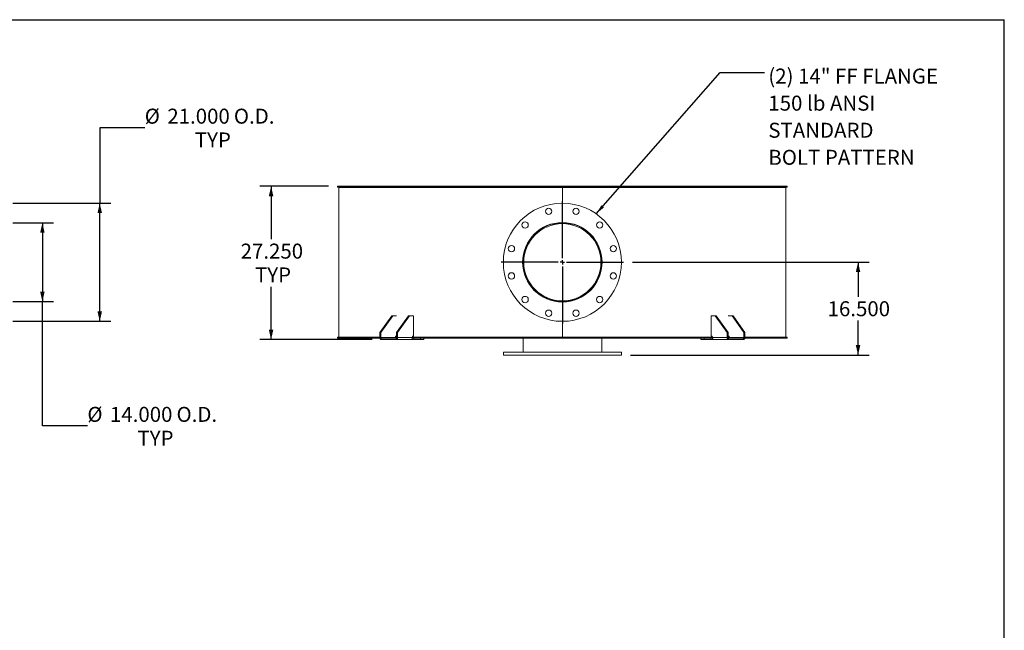
# Model space of a CAD drawing. Units: inches. Extents: x 0.5 to 10.5, y 0.5 to 7.9.
# Drawn here: x 5 to 10.5, y 4.5 to 7.9 of the extents above; entities that cross this region are included whole.
import ezdxf

# ---------------------------------------------------------------- set-up
doc = ezdxf.new("R2010")
doc.units = ezdxf.units.IN
doc.header["$MEASUREMENT"] = 0
doc.layers.add('FORMAT', color=7, linetype='Continuous')
doc.styles.add('SLDTEXTSTYLE0', font='TXT', dxfattribs={"width": 0.75})
doc.dimstyles.new('SLDDIMSTYLE0', dxfattribs={"dimtxt": 0.083333, "dimasz": 0.055, "dimexe": 0, "dimexo": 0.0625, "dimgap": 0.020833, "dimtad": 0, "dimtih": 1, "dimtoh": 1, "dimdec": 3, "dimlfac": 32, "dimrnd": 1e-09, "dimzin": 4, "dimdsep": 46, "dimtxsty": 'SLDTEXTSTYLE0', "dimsah": 1, "dimcen": 0.09, "dimadec": 0, "dimazin": 1, "dimtfac": 1, "dimtdec": 4, "dimtofl": 0, "dimtmove": 0, "dimatfit": 3, "dimfxl": 0, "dimfrac": 2, "dimtolj": 1, "dimtzin": 12, "dimarcsym": 0})
doc.dimstyles.new('SLDDIMSTYLE1', dxfattribs={"dimtxt": 0.18, "dimasz": 0.055, "dimexe": 0, "dimexo": 0.0625, "dimgap": 0, "dimtad": 0, "dimtih": 1, "dimtoh": 1, "dimdec": 0, "dimrnd": 1e-09, "dimzin": 0, "dimdsep": 46, "dimtxsty": 'Standard', "dimsah": 1, "dimcen": 0.09, "dimadec": 0, "dimazin": 0, "dimtfac": 0.055, "dimtdec": 0, "dimtofl": 0, "dimtmove": 0, "dimatfit": 3, "dimfxl": 0, "dimfrac": 2, "dimtolj": 1, "dimtzin": 0, "dimarcsym": 0})

# ---------------------------------------------------------------- blocks, each defined once
blk = doc.blocks.new('_D_2')
at = {"layer": 'FORMAT'}
for p, q in [((5.7218, 7.2749), (5.4718, 7.2749)), ((5.4718, 7.2749), (5.4718, 6.8555)), ((4.9893, 6.8555), (5.5343, 6.8555)), ((5.4718, 6.1993), (5.4718, 6.8555)), ((4.9893, 6.1993), (5.5343, 6.1993))]:
    blk.add_line(p, q, dxfattribs=at)
for points in [[(5.4718, 6.8555), (5.4593, 6.8005), (5.4843, 6.8005)], [(5.4718, 6.1993), (5.4843, 6.2543), (5.4593, 6.2543)]]:
    blk.add_solid(points, dxfattribs=at)
at = {"layer": 'FORMAT', "char_height": 0.08333, "attachment_point": 1, "style": 'SLDTEXTSTYLE0'}
for s, insert in [('%%c', (5.7218, 7.3807)), ('21.000', (5.8476, 7.3807)), ('O.D.', (6.2174, 7.3807)), ('TYP', (6.0003, 7.2483))]:
    blk.add_mtext(s, dxfattribs=dict(at, insert=insert))
blk = doc.blocks.new('_D_3')
at = {"layer": 'FORMAT'}
for p, q in [((4.9893, 6.7461), (5.2155, 6.7461)), ((5.153, 6.7461), (5.153, 6.3086)), ((4.9893, 6.3086), (5.2155, 6.3086)), ((5.153, 5.6181), (5.153, 6.3086)), ((5.403, 5.6181), (5.153, 5.6181))]:
    blk.add_line(p, q, dxfattribs=at)
for points in [[(5.153, 6.7461), (5.1405, 6.6911), (5.1655, 6.6911)], [(5.153, 6.3086), (5.1655, 6.3636), (5.1405, 6.3636)]]:
    blk.add_solid(points, dxfattribs=at)
at = {"layer": 'FORMAT', "char_height": 0.08333, "attachment_point": 1, "style": 'SLDTEXTSTYLE0'}
for s, insert in [('%%c', (5.403, 5.7239)), ('14.000', (5.5288, 5.7239)), ('O.D.', (5.8986, 5.7239)), ('TYP', (5.6814, 5.5914))]:
    blk.add_mtext(s, dxfattribs=dict(at, insert=insert))
blk = doc.blocks.new('_D_5')
at = {"layer": 'FORMAT'}
for p, q in [((8.4332, 6.5274), (9.7496, 6.5274)), ((9.6871, 6.5274), (9.6871, 6.3358)), ((9.6871, 6.0118), (9.6871, 6.2034)), ((8.4215, 6.0118), (9.7496, 6.0118))]:
    blk.add_line(p, q, dxfattribs=at)
for points in [[(9.6871, 6.5274), (9.6746, 6.4724), (9.6996, 6.4724)], [(9.6871, 6.0118), (9.6996, 6.0668), (9.6746, 6.0668)]]:
    blk.add_solid(points, dxfattribs=at)
at = {"layer": 'FORMAT', "insert": (9.5178, 6.3108), "char_height": 0.08333, "attachment_point": 1, "style": 'SLDTEXTSTYLE0'}
blk.add_mtext('16.500', dxfattribs=at)
blk = doc.blocks.new('_D_6')
at = {"layer": 'FORMAT'}
for p, q in [((6.7434, 6.9493), (6.3618, 6.9493)), ((6.4243, 6.9493), (6.4243, 6.6559)), ((6.4243, 6.0977), (6.4243, 6.3911)), ((6.9866, 6.0977), (6.3618, 6.0977))]:
    blk.add_line(p, q, dxfattribs=at)
for points in [[(6.4243, 6.9493), (6.4118, 6.8943), (6.4368, 6.8943)], [(6.4243, 6.0977), (6.4368, 6.1527), (6.4118, 6.1527)]]:
    blk.add_solid(points, dxfattribs=at)
at = {"layer": 'FORMAT', "char_height": 0.08333, "attachment_point": 1, "style": 'SLDTEXTSTYLE0'}
for s, insert in [('27.250', (6.255, 6.6309)), ('TYP', (6.3349, 6.4985))]:
    blk.add_mtext(s, dxfattribs=dict(at, insert=insert))
blk = doc.blocks.new('SW_NOTE_8')
at = {"layer": 'FORMAT', "color": 0, "attachment_point": 1, "style": 'SLDTEXTSTYLE0'}
for s, insert, char_height in [('(2) 14" FF FLANGE', (0.0209, 0.0227), 0.083333), ('150 lb ANSI', (0.0209, -0.1277), 0.083333), ('STANDARD', (0.0209, -0.2782), 0.08333), ('BOLT PATTERN', (0.0209, -0.4287), 0.083333)]:
    blk.add_mtext(s, dxfattribs=dict(at, insert=insert, char_height=char_height))
blk = doc.blocks.new('SW_CENTERMARKSYMBOL_0')
at = {"layer": 'FORMAT', "color": 0}
for p, q in [((0, 0.0234), (0, 0.3398)), ((-0.0234, 0), (-0.3398, 0)), ((0, 0), (-0.0117, 0)), ((0, 0), (0, 0.0117)), ((0, 0), (0, -0.0117)), ((0, 0), (0.0117, 0)), ((0.0234, 0), (0.3398, 0)), ((0, -0.0234), (0, -0.3398))]:
    blk.add_line(p, q, dxfattribs=at)

msp = doc.modelspace()

# ---------------------------------------------------------------- linework, layer by layer
at = {"color": 7, "linetype": 'Continuous', "lineweight": 15}
for p, q in [((6.7933861, 6.9436498), (6.7933861, 6.949253)), ((8.0394737, 6.949253), (6.7933861, 6.949253)), ((8.0394737, 6.9436498), (6.7933861, 6.9436498)), ((6.8011924, 6.9433936), (6.8011924, 6.1113623)), ((8.0433799, 6.9433936), (6.8011924, 6.9433936)), ((6.8717616, 6.9433936), (6.8717616, 6.9436498)), ((6.872952, 6.9436498), (6.872952, 6.9433936)), ((6.8762167, 6.9436498), (6.8762167, 6.9433936)), ((6.8975758, 6.9433936), (6.8975758, 6.9436498)), ((6.905121, 6.9436498), (6.905121, 6.9433936)), ((6.9082959, 6.9436498), (6.9082959, 6.9433936)), ((6.9648023, 6.9433936), (6.9648023, 6.9436498)), ((6.9784296, 6.9436498), (6.9784296, 6.9433936)), ((6.9814001, 6.9436498), (6.9814001, 6.9433936)), ((7.0710114, 6.9433936), (7.0710114, 6.9436498)), ((7.0902283, 6.9436498), (7.0902283, 6.9433936)), ((7.092887, 6.9436498), (7.092887, 6.9433936)), ((7.168595, 6.9433936), (7.168595, 6.9436498)), ((7.1709063, 6.9433936), (7.1709063, 6.9436498)), ((7.2151005, 6.9436498), (7.2151005, 6.9433936)), ((7.2364764, 6.9436498), (7.2364764, 6.9433936)), ((7.2387272, 6.9436498), (7.2387272, 6.9433936)), ((7.3837526, 6.9433936), (7.3837526, 6.9436498)), ((7.4118881, 6.9436498), (7.4118881, 6.9433936)), ((7.4136496, 6.9436498), (7.4136496, 6.9433936)), ((7.5789814, 6.9433936), (7.5789814, 6.9436498)), ((7.6101236, 6.9436498), (7.6101236, 6.9433936)), ((7.6113321, 6.9436498), (7.6113321, 6.9433936)), ((7.7909947, 6.9433936), (7.7909947, 6.9436498)), ((7.8240181, 6.9436498), (7.8240181, 6.9433936)), ((7.8246299, 6.9436498), (7.8246299, 6.9433936)), ((8.0121299, 6.9433936), (8.0121299, 6.9436498)), ((8.0394737, 6.949253), (8.0394737, 6.9436498)), ((8.0394737, 6.949253), (8.0472862, 6.949253)), ((8.0394737, 6.9436498), (8.0472862, 6.9436498)), ((8.0433799, 6.9433936), (8.0433799, 6.9436498)), ((8.0433799, 6.9433936), (8.0433799, 6.855503)), ((8.0433799, 6.9433936), (9.2855674, 6.9433936)), ((8.0436916, 6.9433936), (8.0436916, 6.9436498)), ((8.0436924, 6.9433936), (8.0436924, 6.9436498)), ((8.0458409, 6.9436498), (8.0458409, 6.9433936)), ((9.2933738, 6.949253), (8.0472862, 6.949253)), ((8.0472862, 6.9436498), (8.0472862, 6.949253)), ((9.2933738, 6.9436498), (8.0472862, 6.9436498)), ((8.2338618, 6.9433936), (8.2338618, 6.9436498)), ((8.2343946, 6.9433936), (8.2343946, 6.9436498)), ((8.2675747, 6.9436498), (8.2675747, 6.9433936)), ((8.448622, 6.9433936), (8.448622, 6.9436498)), ((8.4497555, 6.9433936), (8.4497555, 6.9436498)), ((8.4812056, 6.9436498), (8.4812056, 6.9433936)), ((8.6487357, 6.9433936), (8.6487357, 6.9436498)), ((8.6504289, 6.9433936), (8.6504289, 6.9436498)), ((8.6790123, 6.9436498), (8.6790123, 6.9433936)), ((8.8269702, 6.9433936), (8.8269702, 6.9436498)), ((8.829162, 6.9433936), (8.829162, 6.9436498)), ((8.8538456, 6.9436498), (8.8538456, 6.9433936)), ((8.8716594, 6.9436498), (8.8716594, 6.9433936)), ((8.9158536, 6.9433936), (8.9158536, 6.9436498)), ((8.9181649, 6.9433936), (8.9181649, 6.9436498)), ((8.9768838, 6.9433936), (8.9768838, 6.9436498)), ((8.9794949, 6.9433936), (8.9794949, 6.9436498)), ((8.9993865, 6.9436498), (8.9993865, 6.9433936)), ((9.0930581, 6.9433936), (9.0930581, 6.9436498)), ((9.0959941, 6.9433936), (9.0959941, 6.9436498)), ((9.1103749, 6.9436498), (9.1103749, 6.9433936)), ((9.1712942, 6.9433936), (9.1712942, 6.9436498)), ((9.1744492, 6.9433936), (9.1744492, 6.9436498)), ((9.1827993, 6.9436498), (9.1827993, 6.9433936)), ((9.2087647, 6.9433936), (9.2087647, 6.9436498)), ((9.2120244, 6.9433936), (9.2120244, 6.9436498)), ((9.2140421, 6.9436498), (9.2140421, 6.9433936)), ((9.2855674, 6.1113623), (9.2855674, 6.9433936)), ((9.2933738, 6.949253), (9.2933738, 6.9436498)), ((7.8288174, 6.5273967), (7.8246299, 6.527397)), ((7.8288174, 6.5273592), (7.8246299, 6.5273589)), ((7.0945863, 6.230503), (7.028295, 6.136753)), ((7.1001105, 6.230503), (7.0338193, 6.136753)), ((7.1001105, 6.230503), (7.0945863, 6.230503)), ((7.1219391, 6.230503), (7.1001105, 6.230503)), ((7.1884989, 6.230503), (7.1222076, 6.136753)), ((7.1940232, 6.230503), (7.1277319, 6.136753)), ((7.1940232, 6.230503), (7.1884989, 6.230503)), ((7.1940232, 6.230503), (7.2161203, 6.230503)), ((7.2161203, 6.230503), (7.2161203, 6.1172217)), ((8.0433799, 6.199253), (8.0433799, 6.1113623)), ((8.8706396, 6.1172217), (8.8706396, 6.230503)), ((8.8706396, 6.230503), (8.8927367, 6.230503)), ((8.8927367, 6.230503), (8.959028, 6.136753)), ((8.898261, 6.230503), (8.8927367, 6.230503)), ((8.898261, 6.230503), (8.9645523, 6.136753)), ((8.9866493, 6.230503), (8.9648208, 6.230503)), ((8.9866493, 6.230503), (9.0529406, 6.136753)), ((8.9921736, 6.230503), (8.9866493, 6.230503)), ((8.9921736, 6.230503), (9.0584649, 6.136753)), ((7.0338193, 6.136753), (7.028295, 6.136753)), ((7.028295, 6.136753), (7.028295, 6.1094092)), ((7.0338193, 6.136753), (7.0338193, 6.1094092)), ((7.1277319, 6.136753), (7.1222076, 6.136753)), ((7.1222076, 6.1094092), (7.1222076, 6.136753)), ((7.1277319, 6.1094092), (7.1277319, 6.136753)), ((8.959028, 6.136753), (8.959028, 6.1094092)), ((8.9645523, 6.136753), (8.959028, 6.136753)), ((8.9645523, 6.136753), (8.9645523, 6.1094092)), ((9.0584649, 6.136753), (9.0529406, 6.136753)), ((9.0529406, 6.1094092), (9.0529406, 6.136753)), ((9.0584649, 6.1094092), (9.0584649, 6.136753)), ((6.7933861, 6.105503), (6.7933861, 6.1111061)), ((6.7933861, 6.1111061), (7.028295, 6.1111061)), ((6.7933861, 6.105503), (7.0287689, 6.105503)), ((7.028295, 6.1113623), (6.8011924, 6.1113623)), ((6.8053956, 6.1113623), (6.8053956, 6.1111061)), ((7.0338193, 6.1094092), (7.028295, 6.1094092)), ((7.1155785, 6.1094092), (7.0338193, 6.1094092)), ((7.0365814, 6.105503), (7.0365814, 6.0976905)), ((7.1194455, 6.105503), (7.0365814, 6.105503)), ((7.1194455, 6.0976905), (7.0365814, 6.0976905)), ((7.1155785, 6.1133155), (7.1155785, 6.1094092)), ((7.1222076, 6.1113623), (7.1155785, 6.1113623)), ((7.1155785, 6.1111061), (7.1222076, 6.1111061)), ((7.1219391, 6.1172217), (7.1183406, 6.1172217)), ((7.1194455, 6.105503), (7.1194455, 6.0976905)), ((7.2018076, 6.0976905), (7.1194455, 6.0976905)), ((7.1222076, 6.1094092), (7.1277319, 6.1094092)), ((7.2094911, 6.1094092), (7.1277319, 6.1094092)), ((7.2018076, 6.0976905), (7.2172251, 6.0976905)), ((7.2088559, 6.105503), (8.0394737, 6.105503)), ((7.2094911, 6.1133155), (7.2094911, 6.1094092)), ((8.0433799, 6.1113623), (7.2094911, 6.1113623)), ((7.2094911, 6.1111061), (8.0394737, 6.1111061)), ((7.2161203, 6.1172217), (7.2122533, 6.1172217)), ((7.2172251, 6.0976905), (7.2172251, 6.105503)), ((7.2547902, 6.0976905), (7.2172251, 6.0976905)), ((7.2547902, 6.0976905), (7.2547902, 6.105503)), ((7.273096, 6.0976905), (7.2547902, 6.0976905)), ((7.273096, 6.0976905), (7.273096, 6.105503)), ((7.8246299, 6.027378), (7.8246299, 6.105503)), ((8.0394737, 6.1111061), (8.0394737, 6.105503)), ((8.0472862, 6.1111061), (8.0394737, 6.1111061)), ((8.0472862, 6.105503), (8.0394737, 6.105503)), ((8.0433799, 6.1113623), (8.8772688, 6.1113623)), ((8.0472862, 6.1111061), (8.8772688, 6.1111061)), ((8.0472862, 6.105503), (8.0472862, 6.1111061)), ((8.0472862, 6.105503), (8.8778781, 6.105503)), ((8.2621299, 6.027378), (8.2621299, 6.105503)), ((8.8136639, 6.105503), (8.8136639, 6.0976905)), ((8.8319697, 6.0976905), (8.8136639, 6.0976905)), ((8.8319697, 6.0976905), (8.8319697, 6.105503)), ((8.8695348, 6.0976905), (8.8319697, 6.0976905)), ((8.8695348, 6.0976905), (8.8695348, 6.105503)), ((8.8695348, 6.0976905), (8.8849523, 6.0976905)), ((8.8706396, 6.1172217), (8.8745066, 6.1172217)), ((8.8772688, 6.1133155), (8.8772688, 6.1094092)), ((8.8772688, 6.1094092), (8.959028, 6.1094092)), ((8.9673144, 6.0976905), (8.8849523, 6.0976905)), ((8.9645523, 6.1094092), (8.959028, 6.1094092)), ((8.9645523, 6.1113623), (8.9711814, 6.1113623)), ((8.9645523, 6.1111061), (8.9711814, 6.1111061)), ((8.9648208, 6.1172217), (8.9684192, 6.1172217)), ((8.9673144, 6.105503), (8.9673144, 6.0976905)), ((9.0501785, 6.105503), (8.9673144, 6.105503)), ((9.0501785, 6.0976905), (8.9673144, 6.0976905)), ((8.9711814, 6.1133155), (8.9711814, 6.1094092)), ((9.0529406, 6.1094092), (8.9711814, 6.1094092)), ((9.0501785, 6.105503), (9.0501785, 6.0976905)), ((9.0529406, 6.1094092), (9.0584649, 6.1094092)), ((9.057991, 6.105503), (9.2933738, 6.105503)), ((9.0584649, 6.1113623), (9.2855674, 6.1113623)), ((9.0584649, 6.1111061), (9.2933738, 6.1111061)), ((9.2813643, 6.1111061), (9.2813643, 6.1113623)), ((9.2933738, 6.1111061), (9.2933738, 6.105503)), ((7.7152549, 6.027378), (7.7152549, 6.011753)), ((7.7152549, 6.027378), (8.3715049, 6.027378)), ((8.3715049, 6.011753), (8.3715049, 6.027378)), ((7.7152549, 6.011753), (8.3715049, 6.011753))]:
    msp.add_line(p, q, dxfattribs=at)
at = {"color": 7, "linetype": 'Continuous', "lineweight": 15, "flags": 128}
for points in [[(7.028295, 6.1094092), (7.0284542, 6.107123), (7.0289258, 6.1049246), (7.0296915, 6.1028986), (7.030722, 6.1011228), (7.0319777, 6.0996654), (7.0334104, 6.0985825), (7.0349648, 6.0979156), (7.0365814, 6.0976905)], [(7.1194455, 6.0976905), (7.1210621, 6.0979156), (7.1226166, 6.0985825), (7.1240492, 6.0996654), (7.1253049, 6.1011228), (7.1263354, 6.1028986), (7.1271011, 6.1049246), (7.1275727, 6.107123), (7.1277319, 6.1094092)], [(8.959028, 6.1094092), (8.9591872, 6.107123), (8.9596588, 6.1049246), (8.9604245, 6.1028986), (8.961455, 6.1011228), (8.9627107, 6.0996654), (8.9641433, 6.0985825), (8.9656978, 6.0979156), (8.9673144, 6.0976905)], [(9.0501785, 6.0976905), (9.0517951, 6.0979156), (9.0533495, 6.0985825), (9.0547822, 6.0996654), (9.0560378, 6.1011228), (9.0570684, 6.1028986), (9.0578341, 6.1049246), (9.0583057, 6.107123), (9.0584649, 6.1094092)]]:
    msp.add_lwpolyline(points, dxfattribs=at)
at = {"color": 7, "linetype": 'Continuous', "lineweight": 15}
for centre, radius in [((8.0433799, 6.527378), 0.328125), ((7.9675541, 6.810364), 0.0175781), ((8.1192058, 6.810364), 0.0175781), ((7.8362198, 6.7345381), 0.0175781), ((8.0433799, 6.527378), 0.2207031), ((8.2505401, 6.7345381), 0.0175781), ((7.7603939, 6.6032038), 0.0175781), ((8.326366, 6.6032038), 0.0175781), ((7.7603939, 6.4515521), 0.0175781), ((8.326366, 6.4515521), 0.0175781), ((7.8362198, 6.3202178), 0.0175781), ((8.2505401, 6.3202178), 0.0175781), ((7.9675541, 6.2443919), 0.0175781), ((8.1192058, 6.2443919), 0.0175781)]:
    msp.add_circle(centre, radius, dxfattribs=at)
for centre, radius, start, end in [((8.0433799, 6.527378), 0.21875, 180.005, 179.995), ((8.0433799, 6.527378), 0.2145625, 180.005, 179.995), ((7.037272, 6.1089209), 0.003487, 171.950533, 258.5782463), ((7.1190312, 6.1138037), 0.003487, 101.4217537, 188.049467), ((7.118755, 6.1089209), 0.003487, 281.4217537, 8.049467), ((7.2129438, 6.1138037), 0.003487, 101.4217537, 188.049467), ((8.8738161, 6.1138037), 0.003487, 351.950533, 78.5782463), ((8.9680049, 6.1089209), 0.003487, 171.950533, 258.5782463), ((8.9677287, 6.1138037), 0.003487, 351.950533, 78.5782463), ((9.0494879, 6.1089209), 0.003487, 281.4217537, 8.049467)]:
    msp.add_arc(centre, radius, start, end, dxfattribs=at)
for points, knots in [([(7.1155785, 6.1094092), (7.1156086, 6.1089705), (7.1156687, 6.1080931), (7.1161589, 6.1069298), (7.1167131, 6.1062992), (7.1170656, 6.1060538), (7.1171049, 6.1060264)], [0, 0, 0, 0, 0.320782065, 0.641624792, 0.960004397, 1, 1, 1, 1]), ([(7.1171049, 6.1060264), (7.1171545, 6.1059475), (7.1172387, 6.1058137), (7.1175351, 6.1056641), (7.1179207, 6.1055634), (7.1184092, 6.10551), (7.1187658, 6.1055053), (7.1189435, 6.105503)], [0, 0, 0, 0, 0.229330121, 0.389193843, 0.549075842, 0.775366219, 1, 1, 1, 1]), ([(7.2018076, 6.0976905), (7.2019689, 6.0977013), (7.2022962, 6.0977232), (7.2029748, 6.0979187), (7.2037653, 6.0982466), (7.2044813, 6.0986261), (7.205066, 6.0989783), (7.2053497, 6.0991654), (7.205492, 6.0992592)], [0, 0, 0, 0, 0.200784198, 0.407407382, 0.60764295, 0.813450385, 0.906509983, 1, 1, 1, 1]), ([(7.205492, 6.0992592), (7.2058565, 6.0996139), (7.2065965, 6.100334), (7.2075509, 6.1017423), (7.208356, 6.1033548), (7.2089767, 6.1051789), (7.2094066, 6.1072203), (7.2094626, 6.1086712), (7.2094911, 6.1094092)], [0, 0, 0, 0, 0.160210666, 0.3252145, 0.483122006, 0.645574867, 0.819714608, 1, 1, 1, 1]), ([(8.8772688, 6.1094092), (8.8772913, 6.1087536), (8.8773371, 6.107423), (8.8777033, 6.1054996), (8.8782744, 6.1036757), (8.8790618, 6.101993), (8.8800586, 6.10045), (8.8808591, 6.0996616), (8.8812663, 6.0992607)], [0, 0, 0, 0, 0.160240798, 0.3252209462, 0.4839676449, 0.647326326, 0.8206102529, 1, 1, 1, 1]), ([(8.8812663, 6.0992607), (8.8816057, 6.0990428), (8.8822946, 6.0986007), (8.8832409, 6.0981323), (8.8840717, 6.0978219), (8.8846229, 6.0977027), (8.8848745, 6.0976933), (8.8849523, 6.0976905)], [0, 0, 0, 0, 0.223971593, 0.454616201, 0.672816486, 0.898741274, 1, 1, 1, 1]), ([(8.9678164, 6.105503), (8.9680747, 6.1055074), (8.9684786, 6.1055143), (8.9690142, 6.1055992), (8.9693553, 6.1057176), (8.9695654, 6.1058682), (8.9696253, 6.1059746), (8.9696543, 6.106026)], [0, 0, 0, 0, 0.3236213063, 0.5061345505, 0.6902076706, 0.850196086, 1, 1, 1, 1]), ([(8.9696545, 6.106026), (8.9699414, 6.106271), (8.970515, 6.1067607), (8.9710118, 6.107883), (8.9711729, 6.1088107), (8.9711802, 6.1093255), (8.9711814, 6.1094092)], [0, 0, 0, 0, 0.311071074, 0.62187164, 0.93852925, 1, 1, 1, 1])]:
    msp.add_open_spline(points, degree=3, knots=knots, dxfattribs=at)
at = {"layer": 'FORMAT'}
for p in [(0.4999971, 7.8750016), (10.4999971, 0.5000016)]:
    msp.add_line(p, (10.4999971, 7.8750016), dxfattribs=at)

# ---------------------------------------------------------------- block references
for name, p in [('SW_NOTE_8', (9.1674048, 7.5807575)), ('SW_CENTERMARKSYMBOL_0', (8.0433799, 6.527378))]:
    msp.add_blockref(name, p, dxfattribs=at)

# ---------------------------------------------------------------- dimensions: what is measured, and where the dimension line sits
for base, p1, p2, text, picture, middle in [((5.4718181, 6.855503), (4.9393368, 6.199253), (4.9393368, 6.855503), '%%c<> O.D.\\PTYP', '_D_2', (5.4718181, 7.2748704)), ((6.4242916, 6.0976905), (6.7933861, 6.949253), (7.0365814, 6.0976905), '<>\\PTYP', '_D_6', (6.4242916, 6.5234717)), ((5.1529667, 6.308628), (4.9393368, 6.746128), (4.9393368, 6.308628), '%%c<> O.D.\\PTYP', '_D_3', (5.1529667, 5.6180522))]:
    dim = msp.add_linear_dim(base=base, p1=p1, p2=p2, angle=90, text=text, dimstyle='SLDDIMSTYLE0', dxfattribs=at)
    dim.commit()
    dim.dimension.update_dxf_attribs({"geometry": picture, "text_midpoint": middle, "dimtype": 160})
dim = msp.add_linear_dim(base=(9.6870746, 6.011753), p1=(8.3832237, 6.527378), p2=(8.3715049, 6.011753), angle=90, dimstyle='SLDDIMSTYLE0', dxfattribs=at)
dim.commit()
dim.dimension.update_dxf_attribs({"geometry": '_D_5', "text_midpoint": (9.6870746, 6.2695655), "dimtype": 160})

# ---------------------------------------------------------------- leaders
msp.add_leader([(8.23106, 6.7965289), (8.9213418, 7.5807575), (9.1674048, 7.5807575)], dimstyle='SLDDIMSTYLE1', dxfattribs=at)

doc.saveas('drawing.dxf')
